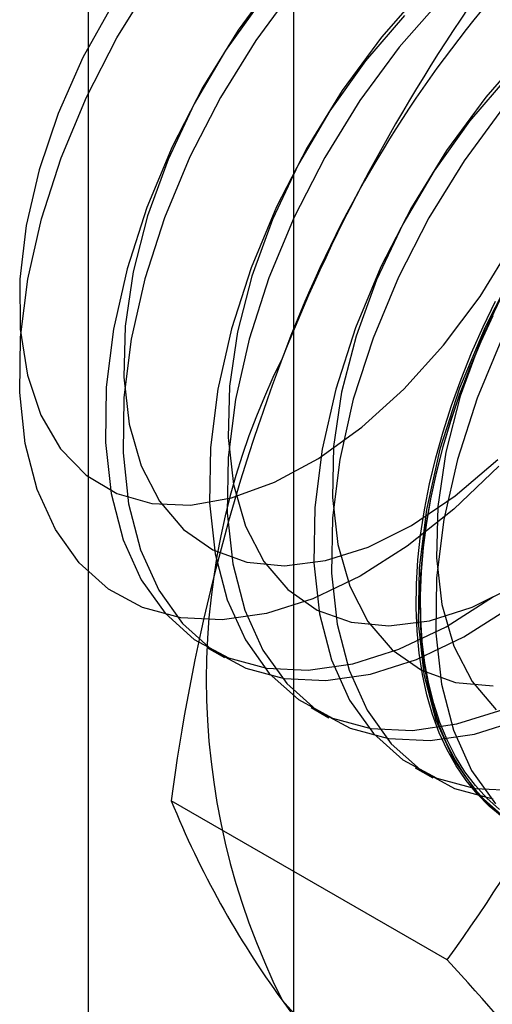
# Model space of a CAD drawing. Units: millimetres. Extents: x -245 to 3955, y -254 to 2716.
# Drawn here: x 3457 to 3459, y 1586 to 1591 of the extents above; entities that cross this region are included whole.
import ezdxf

# ---------------------------------------------------------------- set-up
doc = ezdxf.new("R2010")
doc.units = ezdxf.units.MM
doc.header["$LTSCALE"] = 2

msp = doc.modelspace()

# ---------------------------------------------------------------- linework, layer by layer
at = {"color": 7, "linetype": 'Continuous', "lineweight": 25}
for p, q in [((3457.0387, 1532.2058), (3457.0387, 1964.9724)), ((3458.0823, 1519.2859), (3458.0823, 1962.1776)), ((3457.6397, 1587.9214), (3457.7293, 1587.8696)), ((3458.17, 1587.6152), (3458.2597, 1587.5634)), ((3458.7003, 1587.3091), (3458.79, 1587.2573)), ((3458.8629, 1586.331), (3457.459, 1587.1415))]:
    msp.add_line(p, q, dxfattribs=at)
at = {"color": 7, "linetype": 'Continuous', "lineweight": 25, "flags": 128}
for points in [[(3456.7959, 1589.1038), (3456.8963, 1588.9326), (3457.0259, 1588.7985), (3457.1815, 1588.7048), (3457.3596, 1588.6537), (3457.556, 1588.6463), (3457.766, 1588.6828), (3457.9848, 1588.7623), (3458.2071, 1588.8831), (3458.4279, 1589.0422), (3458.6419, 1589.236), (3458.8441, 1589.4598), (3459.0298, 1589.7085), (3459.1946, 1589.9762), (3459.3346, 1590.2567), (3459.4467, 1590.5433), (3459.528, 1590.8294), (3459.5768, 1591.1082), (3459.5919, 1591.3732)], [(3459.1248, 1588.8451), (3458.8964, 1588.6248), (3458.6597, 1588.4365), (3458.4191, 1588.2836), (3458.1791, 1588.169), (3457.9441, 1588.0949), (3457.7186, 1588.0625), (3457.5068, 1588.0726), (3457.3125, 1588.125), (3457.1394, 1588.2185), (3456.9908, 1588.3516), (3456.8693, 1588.5218), (3456.7773, 1588.7258), (3456.7165, 1588.9598), (3456.688, 1589.2196), (3456.6924, 1589.5002), (3456.7294, 1589.7965), (3456.7986, 1590.1029), (3456.8985, 1590.4137), (3457.0274, 1590.7231), (3457.1827, 1591.0254), (3457.3617, 1591.3149)], [(3457.9983, 1591.335), (3457.7988, 1591.0632), (3457.6195, 1590.7732), (3457.4639, 1590.4705), (3457.3348, 1590.1606), (3457.2348, 1589.8493), (3457.1655, 1589.5424), (3457.1284, 1589.2457), (3457.124, 1588.9646), (3457.1526, 1588.7044), (3457.2135, 1588.47), (3457.3056, 1588.2657), (3457.4272, 1588.0953), (3457.5761, 1587.962), (3457.7495, 1587.8682), (3457.944, 1587.8158), (3458.1562, 1587.8057), (3458.3821, 1587.8381), (3458.6174, 1587.9124), (3458.8578, 1588.0271), (3459.0987, 1588.1802)], [(3458.088, 1591.2832), (3457.8884, 1591.0114), (3457.7092, 1590.7215), (3457.5536, 1590.4187), (3457.4245, 1590.1088), (3457.3244, 1589.7975), (3457.2552, 1589.4906), (3457.218, 1589.1939), (3457.2137, 1588.9128), (3457.2422, 1588.6526), (3457.3032, 1588.4182), (3457.3953, 1588.2139), (3457.5169, 1588.0435), (3457.6658, 1587.9102), (3457.8391, 1587.8165), (3458.0337, 1587.7641), (3458.2459, 1587.754), (3458.4718, 1587.7863), (3458.7071, 1587.8606), (3458.9474, 1587.9753), (3459.1884, 1588.1285)], [(3458.7449, 1591.2773), (3458.5287, 1591.0288), (3458.3291, 1590.757), (3458.1498, 1590.4671), (3457.9942, 1590.1643), (3457.8652, 1589.8544), (3457.7651, 1589.5431), (3457.6958, 1589.2362), (3457.6587, 1588.9395), (3457.6543, 1588.6584), (3457.6829, 1588.3983), (3457.7438, 1588.1638), (3457.8359, 1587.9595), (3457.9576, 1587.7891), (3458.1065, 1587.6558), (3458.2798, 1587.5621), (3458.4744, 1587.5097), (3458.6866, 1587.4996), (3458.9124, 1587.5319), (3459.1477, 1587.6062)], [(3457.9158, 1591.2136), (3457.735, 1590.9596), (3457.5761, 1590.6881), (3457.4427, 1590.4055), (3457.3381, 1590.1184), (3457.2648, 1589.8335), (3457.2243, 1589.5575), (3457.2177, 1589.2969), (3457.2451, 1589.0578), (3457.306, 1588.8458), (3457.3987, 1588.6659), (3457.5213, 1588.5222), (3457.6707, 1588.4182), (3457.8436, 1588.3562), (3458.0358, 1588.3378), (3458.2428, 1588.3634), (3458.4599, 1588.4323), (3458.6818, 1588.543), (3458.9035, 1588.6929), (3459.1197, 1588.8784)], [(3458.8345, 1591.2255), (3458.6183, 1590.977), (3458.4188, 1590.7053), (3458.2395, 1590.4153), (3458.0839, 1590.1125), (3457.9548, 1589.8026), (3457.8548, 1589.4913), (3457.7855, 1589.1845), (3457.7484, 1588.8877), (3457.744, 1588.6067), (3457.7726, 1588.3465), (3457.8335, 1588.1121), (3457.9256, 1587.9078), (3458.0472, 1587.7374), (3458.1961, 1587.604), (3458.3695, 1587.5103), (3458.564, 1587.4579), (3458.7762, 1587.4478), (3459.0021, 1587.4802), (3459.2374, 1587.5544)], [(3457.1627, 1591.1993), (3457.0099, 1590.9244), (3456.8835, 1590.64), (3456.7865, 1590.3528), (3456.7212, 1590.0696), (3456.6891, 1589.7968), (3456.6911, 1589.5411), (3456.7269, 1589.3082), (3456.7959, 1589.1038)], [(3458.6447, 1591.138), (3458.4462, 1590.9075), (3458.2653, 1590.6535), (3458.1064, 1590.382), (3457.9731, 1590.0993), (3457.8685, 1589.8122), (3457.7951, 1589.5273), (3457.7546, 1589.2514), (3457.748, 1588.9908), (3457.7755, 1588.7517), (3457.8363, 1588.5397), (3457.929, 1588.3597), (3458.0516, 1588.216), (3458.201, 1588.112), (3458.3739, 1588.0501), (3458.5661, 1588.0317), (3458.7732, 1588.0572), (3458.9902, 1588.1262), (3459.2122, 1588.2369)], [(3459.2752, 1590.9712), (3459.059, 1590.7226), (3458.8594, 1590.4509), (3458.6802, 1590.1609), (3458.5246, 1589.8582), (3458.3955, 1589.5482), (3458.2954, 1589.237), (3458.2262, 1588.9301), (3458.189, 1588.6334), (3458.1847, 1588.3523), (3458.2132, 1588.0921), (3458.2741, 1587.8577), (3458.3663, 1587.6534), (3458.4879, 1587.483), (3458.6368, 1587.3497), (3458.8101, 1587.2559), (3459.0047, 1587.2035), (3459.2169, 1587.1934)], [(3459.175, 1590.8319), (3458.9765, 1590.6013), (3458.7957, 1590.3473), (3458.6367, 1590.0758), (3458.5034, 1589.7932), (3458.3988, 1589.5061), (3458.3254, 1589.2212), (3458.285, 1588.9452), (3458.2784, 1588.6846), (3458.3058, 1588.4455), (3458.3666, 1588.2335), (3458.4594, 1588.0536), (3458.5819, 1587.9099), (3458.7314, 1587.8059), (3458.9042, 1587.7439), (3459.0964, 1587.7255)], [(3459.1487, 1590.6709), (3458.9491, 1590.3991), (3458.7698, 1590.1091), (3458.6142, 1589.8064), (3458.4852, 1589.4965), (3458.3851, 1589.1852), (3458.3158, 1588.8783), (3458.2787, 1588.5816), (3458.2744, 1588.3005), (3458.3029, 1588.0403), (3458.3638, 1587.8059), (3458.4559, 1587.6016), (3458.5776, 1587.4312), (3458.7265, 1587.2979), (3458.8998, 1587.2042), (3459.0944, 1587.1518)], [(3459.2105, 1589.8548), (3459.0549, 1589.552), (3458.9258, 1589.2421), (3458.8258, 1588.9308), (3458.7565, 1588.6239), (3458.7193, 1588.3272), (3458.715, 1588.0461), (3458.7436, 1587.786), (3458.8045, 1587.5515), (3458.8966, 1587.3472), (3459.0182, 1587.1768), (3459.1671, 1587.0435)], [(3459.167, 1589.7696), (3459.0337, 1589.487), (3458.9291, 1589.1999), (3458.8558, 1588.915), (3458.8153, 1588.6391), (3458.8087, 1588.3785), (3458.8361, 1588.1394), (3458.8969, 1587.9274), (3458.9897, 1587.7474), (3459.1123, 1587.6037)], [(3459.1426, 1587.0601), (3459.0765, 1587.1144), (3459.0152, 1587.1758), (3458.959, 1587.244), (3458.908, 1587.319), (3458.8624, 1587.4003), (3458.8223, 1587.4877), (3458.7879, 1587.581), (3458.7593, 1587.6797), (3458.7367, 1587.7836), (3458.72, 1587.8922), (3458.7093, 1588.0053), (3458.7048, 1588.1224), (3458.7063, 1588.2431), (3458.7139, 1588.367), (3458.7276, 1588.4937), (3458.7473, 1588.6228), (3458.7729, 1588.7537), (3458.8044, 1588.8861), (3458.8416, 1589.0195), (3458.8845, 1589.1534), (3458.9328, 1589.2873), (3458.9865, 1589.4209), (3459.0452, 1589.5536), (3459.1089, 1589.685)], [(3459.0944, 1589.6092), (3459.0332, 1589.477), (3458.977, 1589.3438), (3458.926, 1589.21), (3458.8803, 1589.076), (3458.8403, 1588.9423), (3458.8059, 1588.8094), (3458.7773, 1588.6777), (3458.7546, 1588.5476), (3458.7379, 1588.4197), (3458.7273, 1588.2943), (3458.7227, 1588.172), (3458.7243, 1588.053), (3458.7319, 1587.9379), (3458.7455, 1587.8269), (3458.7652, 1587.7206), (3458.7909, 1587.6193), (3458.8224, 1587.5233), (3458.8596, 1587.4329), (3458.9025, 1587.3485), (3458.9508, 1587.2703), (3459.0044, 1587.1987), (3459.0632, 1587.1338), (3459.1269, 1587.0759)], [(3459.1278, 1587.0963), (3459.0646, 1587.1537), (3459.0062, 1587.2181), (3458.953, 1587.2892), (3458.905, 1587.3668), (3458.8624, 1587.4506), (3458.8255, 1587.5403), (3458.7942, 1587.6357), (3458.7688, 1587.7363), (3458.7492, 1587.8418), (3458.7356, 1587.9519), (3458.7281, 1588.0662), (3458.7266, 1588.1843), (3458.7311, 1588.3058), (3458.7417, 1588.4303), (3458.7582, 1588.5573), (3458.7807, 1588.6864), (3458.8091, 1588.8171), (3458.8433, 1588.9491), (3458.883, 1589.0818), (3458.9283, 1589.2148), (3458.979, 1589.3477), (3459.0348, 1589.4799), (3459.0956, 1589.6111)], [(3459.1446, 1589.5002), (3459.0155, 1589.1903), (3458.9154, 1588.879), (3458.8462, 1588.5722), (3458.809, 1588.2754), (3458.8047, 1587.9944), (3458.8332, 1587.7342), (3458.8941, 1587.4998), (3458.9863, 1587.2954), (3459.1079, 1587.125)]]:
    msp.add_lwpolyline(points, dxfattribs=at)
at = {"color": 7, "linetype": 'Continuous', "lineweight": 25}
for centre, radius, start, end in [((3463.7768, 1587.2745), 6.1311, 122.61303, 159.79783), ((3466.5006, 1586.0352), 9.118, 144.34319, 158.40003), ((3467.4303, 1585.8387), 10.056, 159.30895, 172.5561), ((3461.2892, 1587.7587), 3.6519, 153.4364, 206.5636), ((3451.5518, 1591.593), 9.0078, 324.25671, 338.48651), ((3461.8599, 1588.9198), 4.7466, 202.0024, 216.0626), ((3448.0604, 1576.4076), 14.6686, 35.97044, 42.57137), ((3459.3601, 1587.2739), 1.7626, 220.6526, 309.1283), ((3469.4466, 1594.3753), 14.0911, 215.83502, 222.70679)]:
    msp.add_arc(centre, radius, start, end, dxfattribs=at)

doc.saveas('drawing.dxf')
